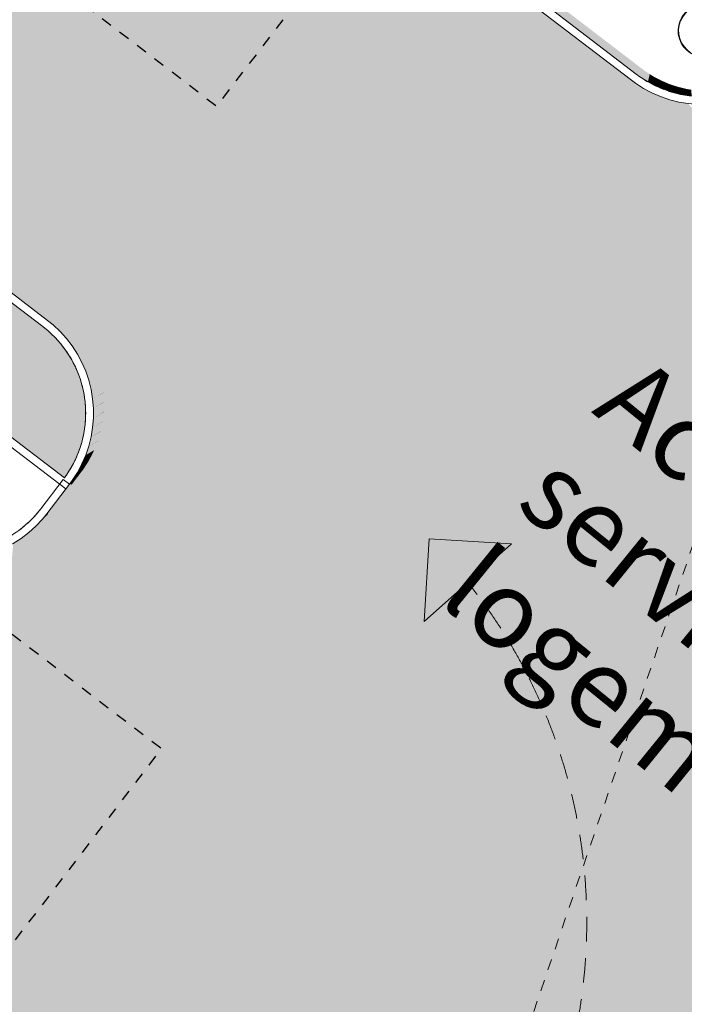
# Model space of a CAD drawing. Units: millimetres. Extents: x -804848 to -610291, y 8049900 to 8289061.
# Drawn here: x -692752 to -684224, y 8074976 to 8087612 of the extents above; entities that cross this region are included whole.
import ezdxf

# ---------------------------------------------------------------- set-up
doc = ezdxf.new("R2010")
doc.units = ezdxf.units.MM
doc.header["$MEASUREMENT"] = 0
doc.linetypes.add('Discontinu', pattern=[529.166651, 317.499995, -211.666656])
doc.linetypes.add('Traits', pattern=[282.222223, 141.111112, -141.111112])
for name, color, linetype, lineweight in [('00 HACHURES.CBA_Stylo_No__1', 7, 'Continuous', 13), ('00 HACHURES.CBA_Stylo_No__10', 7, 'Continuous', 30), ('00 HACHURES.CBA_Stylo_No__255', 255, 'Continuous', 13), ('00 MAILLAGES TERRAINS.CBA_Stylo_No__1', 7, 'Continuous', 13), ('00 MURS.CBA_Stylo_No__1', 7, 'Continuous', 13), ('00 OBJETS.CBA_Stylo_No__4', 7, 'Continuous', 5), ('00 PARVIS_Stylo_No__1', 7, 'Continuous', 13), ('00 TRAITS.CBA_Stylo_No__1', 7, 'Continuous', 13), ('00 TRAITS.CBA_Stylo_No__9', 7, 'Continuous', 5), ('PM APD_Stylo_No__9', 7, 'Continuous', 5)]:
    doc.layers.add(name, color=color, linetype=linetype, lineweight=lineweight)
for name, color, linetype in [('00 MAILLAGES TERRAINS.CBA', 7, 'Continuous'), ('00 MURS.CBA', 7, 'Continuous'), ('00 OBJETS.CBA', 7, 'Continuous'), ('00 PARVIS', 7, 'Continuous'), ('00 TRAITS.CBA', 7, 'Continuous')]:
    doc.layers.add(name, color=color, linetype=linetype)
doc.layers.add('00 PARVIS_Stylo_No__24', color=7, linetype='Continuous', lineweight=13, true_color=0x8dc641)
doc.layers.add('00 PARVIS_Stylo_No__252', color=7, linetype='Continuous', lineweight=13, true_color=0x929292)
doc.styles.add('STYLE_GENERE_1', font='arial.ttf')

# ---------------------------------------------------------------- blocks, each defined once
blk = doc.blocks.new('Elément de coupe_573', base_point=(-673657, 8111925))
at = {"layer": '00 MAILLAGES TERRAINS.CBA', "linetype": 'Continuous', "lineweight": 0, "true_color": 0x000000}
for points in [[(-725014, 8117632), (-684839, 8086913), (-684907, 8087090), (-722988, 8116207)], [(-684907, 8087090), (-684839, 8086913), (-684805, 8087012)], [(-684723, 8086949), (-684805, 8087012), (-684839, 8086913), (-684694, 8086815), (-684691, 8086813), (-684666, 8086913)], [(-684839, 8086913), (-684793, 8086878), (-684743, 8086846), (-684695, 8086816), (-684694, 8086815)], [(-684666, 8086913), (-684691, 8086813), (-684643, 8086788), (-684592, 8086761), (-684586, 8086758), (-684567, 8086856), (-684627, 8086887)], [(-684567, 8086856), (-684586, 8086758), (-684538, 8086737), (-684485, 8086715), (-684476, 8086712), (-684464, 8086807), (-684526, 8086834)], [(-684464, 8086807), (-684476, 8086712), (-684429, 8086696), (-684374, 8086679), (-684363, 8086676), (-684356, 8086766), (-684421, 8086788)], [(-684356, 8086766), (-684363, 8086676), (-684316, 8086664), (-684261, 8086651), (-684247, 8086649), (-684245, 8086735), (-684312, 8086752)], [(-684245, 8086735), (-684247, 8086649), (-684202, 8086642), (-684146, 8086633), (-684130, 8086632), (-684132, 8086712), (-684202, 8086724)]]:
    blk.add_hatch(color=18, dxfattribs=at).paths.add_polyline_path(points)
at = {"layer": '00 MAILLAGES TERRAINS.CBA_Stylo_No__1', "color": 7, "linetype": 'Continuous', "lineweight": 13}
for p, q in [((-684743, 8086846), (-684695, 8086816)), ((-684643, 8086788), (-684592, 8086761)), ((-684538, 8086737), (-684485, 8086715)), ((-684429, 8086696), (-684374, 8086679)), ((-684316, 8086664), (-684261, 8086651))]:
    blk.add_line(p, q, dxfattribs=at)
blk = doc.blocks.new('Elément de coupe_574', base_point=(-673657, 8111925))
at = {"layer": '00 PARVIS', "linetype": 'Continuous', "lineweight": 0, "true_color": 0x000000}
for points in [[(-723396, 8107457), (-692395, 8083753), (-692184, 8083839), (-692253, 8083894), (-722306, 8106873)], [(-692395, 8083753), (-692323, 8083696), (-692121, 8083781), (-692181, 8083837), (-692184, 8083839)], [(-692323, 8083696), (-692233, 8083612), (-692041, 8083696), (-692092, 8083753), (-692121, 8083781)], [(-692233, 8083612), (-692151, 8083521), (-691966, 8083605), (-692010, 8083662), (-692041, 8083696)], [(-692151, 8083521), (-692077, 8083424), (-691899, 8083508), (-691935, 8083565), (-691966, 8083605)], [(-692077, 8083424), (-692011, 8083321), (-691839, 8083405), (-691869, 8083462), (-691899, 8083508)], [(-692011, 8083321), (-691953, 8083212), (-691787, 8083298), (-691812, 8083354), (-691839, 8083405)], [(-691953, 8083212), (-691904, 8083100), (-691744, 8083186), (-691763, 8083241), (-691787, 8083298)], [(-691904, 8083100), (-691865, 8082984), (-691710, 8083070), (-691724, 8083125), (-691744, 8083186)], [(-691865, 8082984), (-691836, 8082865), (-691685, 8082951), (-691694, 8083007), (-691710, 8083070)], [(-691836, 8082865), (-691816, 8082744), (-691670, 8082831), (-691674, 8082886), (-691685, 8082951)], [(-691816, 8082744), (-691670, 8082829), (-691670, 8082831)], [(-691816, 8082744), (-691806, 8082622), (-691664, 8082707), (-691664, 8082764), (-691670, 8082829)], [(-691806, 8082622), (-691664, 8082705), (-691664, 8082707)], [(-691806, 8082622), (-691806, 8082500), (-691669, 8082582), (-691664, 8082641), (-691664, 8082705)], [(-691806, 8082500), (-691816, 8082378), (-691685, 8082456), (-691674, 8082519), (-691669, 8082579)], [(-691806, 8082500), (-691669, 8082579), (-691669, 8082582)], [(-691816, 8082378), (-691836, 8082257), (-691711, 8082332), (-691694, 8082398), (-691685, 8082454)], [(-691816, 8082378), (-691685, 8082454), (-691685, 8082456)], [(-691836, 8082257), (-691865, 8082138), (-691748, 8082208), (-691724, 8082280), (-691711, 8082329)], [(-691836, 8082257), (-691711, 8082329), (-691711, 8082332)], [(-691865, 8082138), (-691904, 8082022), (-691796, 8082087), (-691763, 8082164), (-691749, 8082206)], [(-691865, 8082138), (-691749, 8082206), (-691748, 8082208)], [(-691904, 8082022), (-691953, 8081910), (-691897, 8081900), (-691869, 8081943), (-691834, 8082009)], [(-691796, 8082087), (-691904, 8082022), (-691834, 8082009), (-691812, 8082051)], [(-691953, 8081910), (-692011, 8081802), (-691970, 8081795), (-691935, 8081840), (-691897, 8081900)], [(-691970, 8081795), (-692011, 8081802), (-692077, 8081699), (-692047, 8081694)], [(-692114, 8081650), (-692403, 8081272), (-692386, 8081270), (-692318, 8081342), (-692261, 8081414), (-692084, 8081645)], [(-692047, 8081694), (-692077, 8081699), (-692114, 8081650), (-692084, 8081645)], [(-692403, 8081272), (-692460, 8081200), (-692455, 8081200), (-692402, 8081253), (-692386, 8081270)], [(-692455, 8081200), (-692460, 8081200), (-692544, 8081111)]]:
    blk.add_hatch(color=18, dxfattribs=at).paths.add_polyline_path(points)
at = {"layer": '00 PARVIS_Stylo_No__252', "linetype": 'Continuous', "lineweight": 0, "true_color": 0x494949}
for points in [[(-704122, 8097131), (-723396, 8107457), (-692395, 8083753), (-684900, 8086834), (-690721, 8089952), (-692210, 8088005), (-692417, 8088163), (-692404, 8088179), (-692214, 8088033), (-690739, 8089962), (-704012, 8097072), (-703914, 8096998), (-703927, 8096982)], [(-704105, 8097144), (-704012, 8097072), (-690739, 8089962), (-690103, 8090794), (-690087, 8090781), (-690721, 8089952), (-684900, 8086834), (-701994, 8099904)], [(-684900, 8086834), (-692395, 8083753), (-692323, 8083696)], [(-692323, 8083696), (-692233, 8083612), (-684900, 8086834)], [(-684900, 8086834), (-692233, 8083612), (-692151, 8083521)], [(-684900, 8086834), (-692151, 8083521), (-692077, 8083424)], [(-692077, 8083424), (-692011, 8083321), (-684900, 8086834)], [(-692011, 8083321), (-691953, 8083212), (-684900, 8086834)], [(-691953, 8083212), (-691904, 8083100), (-684900, 8086834)], [(-684900, 8086834), (-691904, 8083100), (-691865, 8082984)], [(-691865, 8082984), (-691836, 8082865), (-684900, 8086834)], [(-691836, 8082865), (-691816, 8082744), (-684900, 8086834)], [(-684900, 8086834), (-691816, 8082744), (-684851, 8086796)], [(-691816, 8082744), (-691806, 8082622), (-684851, 8086796)], [(-684851, 8086796), (-691806, 8082622), (-684748, 8086730), (-684748, 8086730)], [(-684748, 8086730), (-691806, 8082500), (-684640, 8086673), (-684640, 8086673)], [(-684748, 8086730), (-691806, 8082622), (-691806, 8082500)], [(-691865, 8082138), (-684411, 8086585), (-691836, 8082257)], [(-684411, 8086585), (-691865, 8082138), (-684292, 8086555), (-684293, 8086555)], [(-691836, 8082257), (-684527, 8086624), (-691816, 8082378)], [(-684527, 8086624), (-691836, 8082257), (-684411, 8086585), (-684411, 8086585)], [(-691816, 8082378), (-684640, 8086673), (-691806, 8082500)], [(-684640, 8086673), (-691816, 8082378), (-684527, 8086624), (-684527, 8086624)], [(-691904, 8082022), (-684292, 8086555), (-691865, 8082138)], [(-684292, 8086555), (-691904, 8082022), (-678423, 8079548), (-684292, 8086555)], [(-684172, 8086535), (-684292, 8086555), (-678423, 8079548), (-684172, 8086535)], [(-691953, 8081910), (-678423, 8079548), (-691904, 8082022)], [(-692011, 8081802), (-678423, 8079548), (-691953, 8081910)], [(-692077, 8081699), (-678423, 8079548), (-692011, 8081802)], [(-692114, 8081650), (-692403, 8081272), (-678423, 8079548)], [(-692077, 8081699), (-692114, 8081650), (-678423, 8079548)], [(-692460, 8081200), (-678423, 8079548), (-692403, 8081272)], [(-692460, 8081200), (-692544, 8081111), (-678423, 8079548)], [(-692732, 8080955), (-678423, 8079548), (-692635, 8081029)], [(-692544, 8081111), (-692635, 8081029), (-678423, 8079548)], [(-694181, 8064129), (-694216, 8063727), (-692619, 8062475), (-692626, 8063693), (-693089, 8063088), (-693486, 8063392), (-692631, 8064510), (-692732, 8080955), (-694102, 8065057), (-693463, 8065892), (-693066, 8065588)], [(-694110, 8065046), (-694102, 8065057), (-692732, 8080955), (-692835, 8080889)], [(-692732, 8080955), (-692631, 8064510), (-692271, 8064981), (-691874, 8064677), (-692626, 8063693), (-692619, 8062475), (-683042, 8073993), (-678423, 8079548)]]:
    blk.add_hatch(color=251, dxfattribs=at).paths.add_polyline_path(points)
blk = doc.blocks.new('Elément de coupe_1176', base_point=(-673657, 8111925))
at = {"layer": '00 MURS.CBA_Stylo_No__1', "color": 7, "linetype": 'Continuous', "lineweight": 13}
for p, q in [((-684839, 8086913), (-725035, 8117648)), ((-684900, 8086834), (-701994, 8099904))]:
    blk.add_line(p, q, dxfattribs=at)
blk = doc.blocks.new('Elément de coupe_1182', base_point=(-673657, 8111925))
at = {"layer": '00 MURS.CBA_Stylo_No__1', "color": 7, "linetype": 'Continuous', "lineweight": 13}
for p, q in [((-692161, 8081591), (-725445, 8107041)), ((-692178, 8081730), (-725385, 8107120)), ((-692114, 8081650), (-692193, 8081711)), ((-692161, 8081591), (-692151, 8081601))]:
    blk.add_line(p, q, dxfattribs=at)
blk = doc.blocks.new('Elément de coupe_1183', base_point=(-673657, 8111925))
at = {"layer": '00 MURS.CBA_Stylo_No__1', "color": 7, "linetype": 'Continuous', "lineweight": 13}
for p, q in [((-692482, 8081333), (-692193, 8081711)), ((-692403, 8081272), (-692114, 8081650)), ((-692193, 8081711), (-692114, 8081650))]:
    blk.add_line(p, q, dxfattribs=at)
blk = doc.blocks.new('Elément de coupe_1191', base_point=(-673657, 8111925))
at = {"layer": '00 MURS.CBA_Stylo_No__1', "color": 7, "linetype": 'Continuous', "lineweight": 13}
for p, q in [((-682691, 8087496), (-682656, 8087595)), ((-682585, 8087572), (-682656, 8087595)), ((-682739, 8087392), (-682691, 8087496)), ((-682649, 8087346), (-682599, 8087458)), ((-682599, 8087458), (-682567, 8087547)), ((-682794, 8087292), (-682739, 8087392)), ((-682709, 8087240), (-682649, 8087346)), ((-682929, 8087108), (-682858, 8087197)), ((-682858, 8087197), (-682794, 8087292)), ((-682777, 8087138), (-682709, 8087240)), ((-683008, 8087024), (-682929, 8087108)), ((-682854, 8087042), (-682777, 8087138)), ((-683183, 8086878), (-683093, 8086948)), ((-683093, 8086948), (-683008, 8087024)), ((-683029, 8086871), (-682938, 8086953)), ((-682938, 8086953), (-682854, 8087042)), ((-684900, 8086834), (-684851, 8086796)), ((-684839, 8086913), (-684793, 8086878)), ((-684793, 8086878), (-684697, 8086817)), ((-683280, 8086817), (-683183, 8086878)), ((-683126, 8086797), (-683029, 8086871)), ((-684851, 8086796), (-684748, 8086730)), ((-684748, 8086730), (-684640, 8086673)), ((-684697, 8086817), (-684596, 8086763)), ((-684596, 8086763), (-684491, 8086718)), ((-684491, 8086718), (-684383, 8086681)), ((-683594, 8086681), (-683485, 8086718)), ((-683485, 8086718), (-683380, 8086763)), ((-683380, 8086763), (-683280, 8086817)), ((-683337, 8086673), (-683229, 8086730)), ((-683229, 8086730), (-683126, 8086797)), ((-684640, 8086673), (-684527, 8086624)), ((-684527, 8086624), (-684411, 8086585)), ((-684411, 8086585), (-684293, 8086555)), ((-684383, 8086681), (-684272, 8086653)), ((-684272, 8086653), (-684159, 8086635)), ((-684159, 8086635), (-684046, 8086625)), ((-684046, 8086625), (-683931, 8086625)), ((-683931, 8086625), (-683817, 8086635)), ((-683817, 8086635), (-683705, 8086653)), ((-683705, 8086653), (-683594, 8086681)), ((-683684, 8086555), (-683565, 8086585)), ((-683565, 8086585), (-683449, 8086624)), ((-683449, 8086624), (-683337, 8086673)), ((-684293, 8086555), (-684172, 8086535)), ((-684172, 8086535), (-684050, 8086525)), ((-684050, 8086525), (-683927, 8086525)), ((-683927, 8086525), (-683805, 8086535)), ((-683805, 8086535), (-683684, 8086555))]:
    blk.add_line(p, q, dxfattribs=at)
blk = doc.blocks.new('Elément de coupe_1192', base_point=(-673657, 8111925))
at = {"layer": '00 MURS.CBA_Stylo_No__1', "color": 7, "linetype": 'Continuous', "lineweight": 13}
for p, q in [((-723396, 8107457), (-692395, 8083753)), ((-723457, 8107377), (-692455, 8083673))]:
    blk.add_line(p, q, dxfattribs=at)
blk = doc.blocks.new('Elément de coupe_1199', base_point=(-673657, 8111925))
at = {"layer": '00 PARVIS', "linetype": 'Continuous', "lineweight": 0, "true_color": 0x000000}
for points in [[(-691992, 8083048), (-691987, 8083033), (-691985, 8083030)], [(-691987, 8083033), (-691973, 8082992), (-691985, 8083030)], [(-691950, 8082916), (-691957, 8082937), (-691952, 8082919)], [(-691952, 8082919), (-691942, 8082879), (-691950, 8082916)], [(-691925, 8082800), (-691930, 8082824), (-691927, 8082803)], [(-691927, 8082803), (-691926, 8082797), (-691925, 8082800)], [(-692062, 8081918), (-692088, 8081870), (-692081, 8081880)], [(-692120, 8081817), (-692152, 8081767), (-692143, 8081778)]]:
    blk.add_hatch(color=18, dxfattribs=at).paths.add_polyline_path(points)
at = {"layer": '00 PARVIS_Stylo_No__24', "linetype": 'Continuous', "lineweight": 0, "true_color": 0x233110}
for points in [[(-694641, 8083613), (-692455, 8083673), (-693806, 8084706)], [(-692455, 8083673), (-694641, 8083613), (-692179, 8081730)], [(-692455, 8083673), (-691925, 8082800), (-691950, 8082916)], [(-692455, 8083673), (-691950, 8082916), (-691985, 8083030)], [(-692455, 8083673), (-691985, 8083030), (-692030, 8083140)], [(-692455, 8083673), (-692030, 8083140), (-692083, 8083246)], [(-692455, 8083673), (-692083, 8083246), (-692146, 8083348)], [(-692455, 8083673), (-692146, 8083348), (-692217, 8083443)], [(-692455, 8083673), (-692296, 8083532), (-692382, 8083615)], [(-692455, 8083673), (-692217, 8083443), (-692296, 8083532)], [(-691925, 8082800), (-692455, 8083673), (-692179, 8081730)], [(-691925, 8082800), (-692179, 8081730), (-691910, 8082682)], [(-691910, 8082682), (-692179, 8081730), (-691904, 8082563)], [(-691904, 8082563), (-692179, 8081730), (-691909, 8082445)], [(-691909, 8082445), (-692179, 8081730), (-691924, 8082327)], [(-691924, 8082327), (-692179, 8081730), (-691949, 8082210)], [(-691949, 8082210), (-692179, 8081730), (-691984, 8082096)], [(-691984, 8082096), (-692179, 8081730), (-692028, 8081986)], [(-692028, 8081986), (-692179, 8081730), (-692081, 8081880)], [(-692081, 8081880), (-692179, 8081730), (-692143, 8081778)]]:
    blk.add_hatch(color=78, dxfattribs=at).paths.add_polyline_path(points)
at = {"layer": '00 PARVIS_Stylo_No__1', "color": 7, "linetype": 'Continuous', "lineweight": 13}
for p, q in [((-692386, 8083618), (-692455, 8083673)), ((-692382, 8083615), (-692386, 8083618)), ((-692342, 8083577), (-692382, 8083615)), ((-692301, 8083538), (-692342, 8083577)), ((-692296, 8083532), (-692301, 8083538)), ((-692261, 8083494), (-692296, 8083532)), ((-692224, 8083451), (-692261, 8083494)), ((-692217, 8083443), (-692224, 8083451)), ((-692187, 8083404), (-692217, 8083443)), ((-692153, 8083358), (-692187, 8083404)), ((-692146, 8083348), (-692153, 8083358)), ((-692121, 8083308), (-692146, 8083348)), ((-692091, 8083259), (-692121, 8083308)), ((-692083, 8083246), (-692091, 8083259)), ((-692063, 8083207), (-692083, 8083246)), ((-692037, 8083156), (-692063, 8083207)), ((-692030, 8083140), (-692037, 8083156)), ((-692014, 8083101), (-692030, 8083140)), ((-691992, 8083048), (-692014, 8083101)), ((-691985, 8083030), (-691992, 8083048)), ((-691973, 8082992), (-691985, 8083030)), ((-691957, 8082937), (-691973, 8082992)), ((-691950, 8082916), (-691957, 8082937)), ((-691942, 8082879), (-691950, 8082916)), ((-691930, 8082824), (-691942, 8082879)), ((-691925, 8082800), (-691930, 8082824)), ((-691920, 8082765), (-691925, 8082800)), ((-691913, 8082708), (-691920, 8082765)), ((-691910, 8082682), (-691913, 8082708)), ((-691908, 8082649), (-691910, 8082682)), ((-691906, 8082592), (-691908, 8082649)), ((-691908, 8082475), (-691906, 8082533)), ((-691904, 8082563), (-691906, 8082592)), ((-691906, 8082533), (-691904, 8082563)), ((-691920, 8082360), (-691913, 8082416)), ((-691913, 8082416), (-691909, 8082445)), ((-691909, 8082445), (-691908, 8082475)), ((-691942, 8082245), (-691930, 8082301)), ((-691930, 8082301), (-691924, 8082327)), ((-691924, 8082327), (-691920, 8082360)), ((-691973, 8082133), (-691956, 8082187)), ((-691956, 8082187), (-691949, 8082210)), ((-691949, 8082210), (-691942, 8082245)), ((-692028, 8081986), (-692013, 8082023)), ((-692013, 8082023), (-691992, 8082076)), ((-691992, 8082076), (-691984, 8082096)), ((-691984, 8082096), (-691973, 8082133)), ((-692081, 8081880), (-692062, 8081918)), ((-692062, 8081918), (-692036, 8081969)), ((-692036, 8081969), (-692028, 8081986)), ((-692179, 8081730), (-692152, 8081767)), ((-692152, 8081767), (-692143, 8081778)), ((-692143, 8081778), (-692120, 8081817)), ((-692120, 8081817), (-692090, 8081865)), ((-692090, 8081865), (-692081, 8081880))]:
    blk.add_line(p, q, dxfattribs=at)
blk = doc.blocks.new('Elément de coupe_1201', base_point=(-673657, 8111925))
at = {"layer": '00 MAILLAGES TERRAINS.CBA', "linetype": 'Continuous', "lineweight": 0, "true_color": 0x000000}
for points in [[(-692634, 8081165), (-692671, 8081131), (-692641, 8081156)], [(-692634, 8081165), (-692641, 8081156), (-692627, 8081171)], [(-692557, 8081241), (-692548, 8081253), (-692587, 8081211)], [(-692726, 8081085), (-692762, 8081058), (-692732, 8081079)], [(-692715, 8081094), (-692726, 8081085), (-692732, 8081079)]]:
    blk.add_hatch(color=18, dxfattribs=at).paths.add_polyline_path(points)
at = {"layer": '00 MAILLAGES TERRAINS.CBA_Stylo_No__1', "color": 7, "linetype": 'Continuous', "lineweight": 13}
for p, q in [((-692548, 8081253), (-692482, 8081333)), ((-692715, 8081094), (-692671, 8081131)), ((-692671, 8081131), (-692641, 8081156)), ((-692641, 8081156), (-692627, 8081171)), ((-692627, 8081171), (-692587, 8081211)), ((-692587, 8081211), (-692557, 8081241)), ((-692557, 8081241), (-692548, 8081253)), ((-692762, 8081058), (-692732, 8081079)), ((-692732, 8081079), (-692715, 8081094))]:
    blk.add_line(p, q, dxfattribs=at)
blk = doc.blocks.new('Elément de coupe_1209', base_point=(-673657, 8111925))
at = {"layer": '00 MURS.CBA_Stylo_No__1', "color": 7, "linetype": 'Continuous', "lineweight": 13}
for p, q in [((-692388, 8083620), (-692455, 8083673)), ((-692323, 8083696), (-692395, 8083753)), ((-692233, 8083612), (-692323, 8083696)), ((-692386, 8083618), (-692388, 8083620)), ((-692342, 8083577), (-692386, 8083618)), ((-692305, 8083542), (-692342, 8083577)), ((-692301, 8083538), (-692305, 8083542)), ((-692261, 8083494), (-692301, 8083538)), ((-692151, 8083521), (-692233, 8083612)), ((-692228, 8083457), (-692261, 8083494)), ((-692224, 8083451), (-692228, 8083457)), ((-692187, 8083404), (-692224, 8083451)), ((-692077, 8083424), (-692151, 8083521)), ((-692011, 8083321), (-692077, 8083424)), ((-692159, 8083366), (-692187, 8083404)), ((-692153, 8083358), (-692159, 8083366)), ((-692121, 8083308), (-692153, 8083358)), ((-692097, 8083270), (-692121, 8083308)), ((-691953, 8083212), (-692011, 8083321)), ((-692091, 8083259), (-692097, 8083270)), ((-692063, 8083207), (-692091, 8083259)), ((-692043, 8083169), (-692063, 8083207)), ((-692037, 8083156), (-692043, 8083169)), ((-692014, 8083101), (-692037, 8083156)), ((-691904, 8083100), (-691953, 8083212)), ((-691998, 8083064), (-692014, 8083101)), ((-691992, 8083048), (-691998, 8083064)), ((-691973, 8082992), (-691992, 8083048)), ((-691865, 8082984), (-691904, 8083100)), ((-691961, 8082956), (-691973, 8082992)), ((-691957, 8082937), (-691961, 8082956)), ((-691942, 8082879), (-691957, 8082937)), ((-691836, 8082865), (-691865, 8082984)), ((-691934, 8082845), (-691942, 8082879)), ((-691930, 8082824), (-691934, 8082845)), ((-691920, 8082765), (-691930, 8082824)), ((-691816, 8082744), (-691836, 8082865)), ((-691915, 8082732), (-691920, 8082765)), ((-691913, 8082708), (-691915, 8082732)), ((-691908, 8082649), (-691913, 8082708)), ((-691906, 8082618), (-691908, 8082649)), ((-691806, 8082622), (-691816, 8082744)), ((-691906, 8082592), (-691906, 8082618)), ((-691906, 8082533), (-691906, 8082592)), ((-691906, 8082504), (-691906, 8082533)), ((-691806, 8082500), (-691806, 8082622)), ((-691915, 8082390), (-691913, 8082416)), ((-691913, 8082416), (-691908, 8082475)), ((-691908, 8082475), (-691906, 8082504)), ((-691816, 8082378), (-691806, 8082500)), ((-691942, 8082245), (-691934, 8082277)), ((-691934, 8082277), (-691930, 8082301)), ((-691930, 8082301), (-691920, 8082360)), ((-691920, 8082360), (-691915, 8082390)), ((-691836, 8082257), (-691816, 8082378)), ((-691973, 8082133), (-691961, 8082166)), ((-691961, 8082166), (-691956, 8082187)), ((-691956, 8082187), (-691942, 8082245)), ((-691865, 8082138), (-691836, 8082257)), ((-692036, 8081969), (-692013, 8082023)), ((-692013, 8082023), (-691998, 8082058)), ((-691998, 8082058), (-691992, 8082076)), ((-691992, 8082076), (-691973, 8082133)), ((-691953, 8081910), (-691904, 8082022)), ((-691904, 8082022), (-691865, 8082138)), ((-692090, 8081865), (-692062, 8081918)), ((-692062, 8081918), (-692043, 8081953)), ((-692043, 8081953), (-692036, 8081969)), ((-692011, 8081802), (-691953, 8081910)), ((-692159, 8081756), (-692152, 8081767)), ((-692152, 8081767), (-692120, 8081817)), ((-692120, 8081817), (-692097, 8081852)), ((-692097, 8081852), (-692090, 8081865)), ((-692077, 8081699), (-692011, 8081802)), ((-692178, 8081730), (-692159, 8081756)), ((-692114, 8081650), (-692077, 8081699))]:
    blk.add_line(p, q, dxfattribs=at)
blk = doc.blocks.new('Elément de coupe_1211', base_point=(-673657, 8111925))
at = {"layer": '00 MURS.CBA_Stylo_No__1', "color": 7, "linetype": 'Continuous', "lineweight": 13}
for p, q in [((-692548, 8081253), (-692535, 8081266)), ((-692535, 8081266), (-692482, 8081333)), ((-692460, 8081200), (-692403, 8081272)), ((-692699, 8081106), (-692671, 8081131)), ((-692671, 8081131), (-692627, 8081171)), ((-692627, 8081171), (-692614, 8081183)), ((-692614, 8081183), (-692587, 8081211)), ((-692587, 8081211), (-692548, 8081253)), ((-692544, 8081111), (-692460, 8081200)), ((-694445, 8081071), (-694399, 8081037)), ((-694399, 8081037), (-694349, 8081004)), ((-694349, 8081004), (-694303, 8080975)), ((-692858, 8080992), (-692808, 8081025)), ((-692808, 8081025), (-692789, 8081037)), ((-692789, 8081037), (-692762, 8081058)), ((-692762, 8081058), (-692715, 8081094)), ((-692732, 8080955), (-692635, 8081029)), ((-692715, 8081094), (-692699, 8081106)), ((-692635, 8081029), (-692544, 8081111)), ((-694505, 8080992), (-694457, 8080955)), ((-694457, 8080955), (-694354, 8080889)), ((-694354, 8080889), (-694246, 8080831)), ((-694303, 8080975), (-694301, 8080974)), ((-694301, 8080974), (-694249, 8080946)), ((-694249, 8080946), (-694202, 8080921)), ((-694202, 8080921), (-694198, 8080919)), ((-694198, 8080919), (-694143, 8080896)), ((-694143, 8080896), (-694097, 8080876)), ((-693091, 8080876), (-693066, 8080887)), ((-693066, 8080887), (-693011, 8080910)), ((-693011, 8080910), (-692986, 8080921)), ((-692986, 8080921), (-692960, 8080935)), ((-692960, 8080935), (-692907, 8080963)), ((-692943, 8080831), (-692835, 8080889)), ((-692907, 8080963), (-692886, 8080975)), ((-692886, 8080975), (-692858, 8080992)), ((-692835, 8080889), (-692732, 8080955)), ((-694246, 8080831), (-694133, 8080782)), ((-694133, 8080782), (-694017, 8080743)), ((-694097, 8080876), (-694091, 8080874)), ((-694091, 8080874), (-694034, 8080854)), ((-694034, 8080854), (-693989, 8080839)), ((-693989, 8080839), (-693980, 8080837)), ((-693980, 8080837), (-693922, 8080822)), ((-693922, 8080822), (-693878, 8080811)), ((-693878, 8080811), (-693867, 8080810)), ((-693867, 8080810), (-693808, 8080800)), ((-693808, 8080800), (-693765, 8080793)), ((-693765, 8080793), (-693752, 8080792)), ((-693752, 8080792), (-693692, 8080787)), ((-693692, 8080787), (-693651, 8080783)), ((-693651, 8080783), (-693635, 8080783)), ((-693635, 8080783), (-693576, 8080783)), ((-693576, 8080783), (-693537, 8080783)), ((-693537, 8080783), (-693519, 8080785)), ((-693519, 8080785), (-693459, 8080790)), ((-693459, 8080790), (-693423, 8080793)), ((-693423, 8080793), (-693403, 8080796)), ((-693403, 8080796), (-693344, 8080806)), ((-693344, 8080806), (-693310, 8080811)), ((-693310, 8080811), (-693288, 8080817)), ((-693288, 8080817), (-693230, 8080831)), ((-693230, 8080831), (-693200, 8080839)), ((-693200, 8080839), (-693175, 8080847)), ((-693175, 8080847), (-693119, 8080866)), ((-693171, 8080743), (-693055, 8080782)), ((-693119, 8080866), (-693091, 8080876)), ((-693055, 8080782), (-692943, 8080831)), ((-694017, 8080743), (-693898, 8080713)), ((-693898, 8080713), (-693778, 8080693)), ((-693778, 8080693), (-693656, 8080683)), ((-693656, 8080683), (-693533, 8080683)), ((-693533, 8080683), (-693411, 8080693)), ((-693411, 8080693), (-693290, 8080713)), ((-693290, 8080713), (-693171, 8080743))]:
    blk.add_line(p, q, dxfattribs=at)
blk = doc.blocks.new('Elément de coupe_1323', base_point=(-673657, 8111925))
at = {"layer": '00 OBJETS.CBA_Stylo_No__4', "color": 7, "linetype": 'Continuous', "lineweight": 5}
for p, q in [((-684214, 8087699), (-684170, 8087739)), ((-684209, 8087695), (-684166, 8087734)), ((-684170, 8087739), (-684120, 8087771)), ((-684166, 8087734), (-684117, 8087766)), ((-684120, 8087771), (-684065, 8087794)), ((-684117, 8087766), (-684063, 8087788)), ((-684065, 8087794), (-684007, 8087807)), ((-684063, 8087788), (-684007, 8087800)), ((-684007, 8087807), (-683948, 8087809)), ((-684007, 8087800), (-683948, 8087803)), ((-683948, 8087809), (-683889, 8087802)), ((-683948, 8087803), (-683891, 8087795)), ((-683891, 8087795), (-683835, 8087778)), ((-683889, 8087802), (-683833, 8087784)), ((-683835, 8087778), (-683784, 8087751)), ((-683833, 8087784), (-683780, 8087756)), ((-683784, 8087751), (-683737, 8087716)), ((-683780, 8087756), (-683733, 8087720)), ((-683737, 8087716), (-683698, 8087673)), ((-683733, 8087720), (-683693, 8087677)), ((-684295, 8087543), (-684277, 8087600)), ((-684289, 8087542), (-684271, 8087597)), ((-684277, 8087600), (-684250, 8087652)), ((-684271, 8087597), (-684244, 8087649)), ((-684250, 8087652), (-684214, 8087699)), ((-684244, 8087649), (-684209, 8087695)), ((-683698, 8087673), (-683667, 8087624)), ((-683693, 8087677), (-683661, 8087627)), ((-683667, 8087624), (-683645, 8087570)), ((-683661, 8087627), (-683639, 8087572)), ((-684303, 8087484), (-684295, 8087543)), ((-684300, 8087425), (-684303, 8087484)), ((-684296, 8087484), (-684289, 8087542)), ((-684294, 8087426), (-684296, 8087484)), ((-683645, 8087570), (-683632, 8087513)), ((-683639, 8087572), (-683626, 8087514)), ((-683629, 8087455), (-683637, 8087398)), ((-683632, 8087513), (-683629, 8087455)), ((-683623, 8087455), (-683631, 8087396)), ((-683626, 8087514), (-683623, 8087455)), ((-684287, 8087367), (-684300, 8087425)), ((-684281, 8087369), (-684294, 8087426)), ((-684264, 8087312), (-684287, 8087367)), ((-684259, 8087315), (-684281, 8087369)), ((-683654, 8087342), (-683681, 8087290)), ((-683649, 8087340), (-683676, 8087287)), ((-683637, 8087398), (-683654, 8087342)), ((-683631, 8087396), (-683649, 8087340)), ((-684232, 8087263), (-684264, 8087312)), ((-684227, 8087266), (-684259, 8087315)), ((-684192, 8087219), (-684232, 8087263)), ((-684188, 8087223), (-684227, 8087266)), ((-684145, 8087183), (-684192, 8087219)), ((-684142, 8087188), (-684188, 8087223)), ((-683760, 8087205), (-683809, 8087174)), ((-683756, 8087200), (-683806, 8087168)), ((-683717, 8087244), (-683760, 8087205)), ((-683712, 8087240), (-683756, 8087200)), ((-683681, 8087290), (-683717, 8087244)), ((-683676, 8087287), (-683712, 8087240)), ((-684093, 8087155), (-684145, 8087183)), ((-684090, 8087161), (-684142, 8087188)), ((-684036, 8087138), (-684093, 8087155)), ((-684035, 8087144), (-684090, 8087161)), ((-683978, 8087130), (-684036, 8087138)), ((-683977, 8087136), (-684035, 8087144)), ((-683918, 8087133), (-683978, 8087130)), ((-683919, 8087139), (-683977, 8087136)), ((-683862, 8087151), (-683919, 8087139)), ((-683860, 8087145), (-683918, 8087133)), ((-683809, 8087174), (-683862, 8087151)), ((-683806, 8087168), (-683860, 8087145))]:
    blk.add_line(p, q, dxfattribs=at)
blk = doc.blocks.new('Arc_5', base_point=(-692475, 8076027))
at = {"layer": '00 TRAITS.CBA', "linetype": 'Continuous', "lineweight": 0, "true_color": 0x000000}
blk.add_hatch(color=18, dxfattribs=at).paths.add_polyline_path([(-687498, 8080949), (-687561, 8079890), (-686439, 8080886)])
at = {"layer": '00 TRAITS.CBA_Stylo_No__1', "color": 7, "linetype": 'Discontinu', "lineweight": 13}
blk.add_arc((-692475, 8076027), 7000, 314.6791, 38.5373, dxfattribs=at)
at = {"layer": '00 TRAITS.CBA_Stylo_No__9', "color": 7, "linetype": 'Continuous', "lineweight": 5}
for p, q in [((-687498, 8080949), (-687561, 8079890)), ((-686439, 8080886), (-687561, 8079890)), ((-687498, 8080949), (-686439, 8080886))]:
    blk.add_line(p, q, dxfattribs=at)

msp = doc.modelspace()

# ---------------------------------------------------------------- hatches: boundary and pattern name
at = {"layer": '00 HACHURES.CBA_Stylo_No__255', "linetype": 'Continuous', "lineweight": 0, "true_color": 0x7f7f7f}
msp.add_hatch(color=8, dxfattribs=at).paths.add_polyline_path([(-676541.44, 8086314.32), (-681660.1, 8088060.69), (-686747.51, 8073149.3), (-681628.85, 8071402.93)])

# ---------------------------------------------------------------- linework, layer by layer
at = {"layer": '00 HACHURES.CBA_Stylo_No__1', "color": 7, "linetype": 'Traits', "lineweight": 13, "flags": 128}
msp.add_lwpolyline([(-676541.44, 8086314.32), (-681660.1, 8088060.69), (-686747.51, 8073149.3), (-681628.85, 8071402.93)], close=True, dxfattribs=at)
at = {"layer": '00 HACHURES.CBA_Stylo_No__10', "color": 7, "linetype": 'Traits', "lineweight": 30, "flags": 128}
for points in [[(-702142.08, 8095611.68), (-700016.17, 8098392.05), (-688099.95, 8089280.77), (-690225.86, 8086500.39)], [(-704973, 8084589.65), (-702847.09, 8087370.03), (-690931.19, 8078258.98), (-693057.1, 8075478.6)]]:
    msp.add_lwpolyline(points, close=True, dxfattribs=at)

# ---------------------------------------------------------------- block references
at = {"layer": '00 MAILLAGES TERRAINS.CBA', "lineweight": 0}
for name in ['Elément de coupe_573', 'Elément de coupe_1201']:
    msp.add_blockref(name, (-673657.41, 8111925.28), dxfattribs=at)
at = {"layer": '00 MURS.CBA', "lineweight": 0}
for name in ['Elément de coupe_1176', 'Elément de coupe_1192', 'Elément de coupe_1182', 'Elément de coupe_1191', 'Elément de coupe_1209', 'Elément de coupe_1183', 'Elément de coupe_1211']:
    msp.add_blockref(name, (-673657.41, 8111925.28), dxfattribs=at)
at = {"layer": '00 OBJETS.CBA', "lineweight": 0}
msp.add_blockref('Elément de coupe_1323', (-673657.41, 8111925.28), dxfattribs=at)
at = {"layer": '00 PARVIS', "lineweight": 0}
for name in ['Elément de coupe_574', 'Elément de coupe_1199']:
    msp.add_blockref(name, (-673657.41, 8111925.28), dxfattribs=at)
at = {"layer": '00 TRAITS.CBA', "color": 7, "linetype": 'Discontinu', "lineweight": 13}
msp.add_blockref('Arc_5', (-692475.21, 8076026.7), dxfattribs=at)

# ---------------------------------------------------------------- texts
at = {"layer": 'PM APD_Stylo_No__9', "color": 7, "linetype": 'Continuous', "lineweight": 5, "insert": (-686098.31, 8081751.02), "char_height": 1000, "width": 6930.29, "attachment_point": 4, "rotation": 320.900736, "line_spacing_factor": 0.940037, "style": 'STYLE_GENERE_1'}
msp.add_mtext('\\A1;Accès services et logements', dxfattribs=at)

doc.saveas('drawing.dxf')
